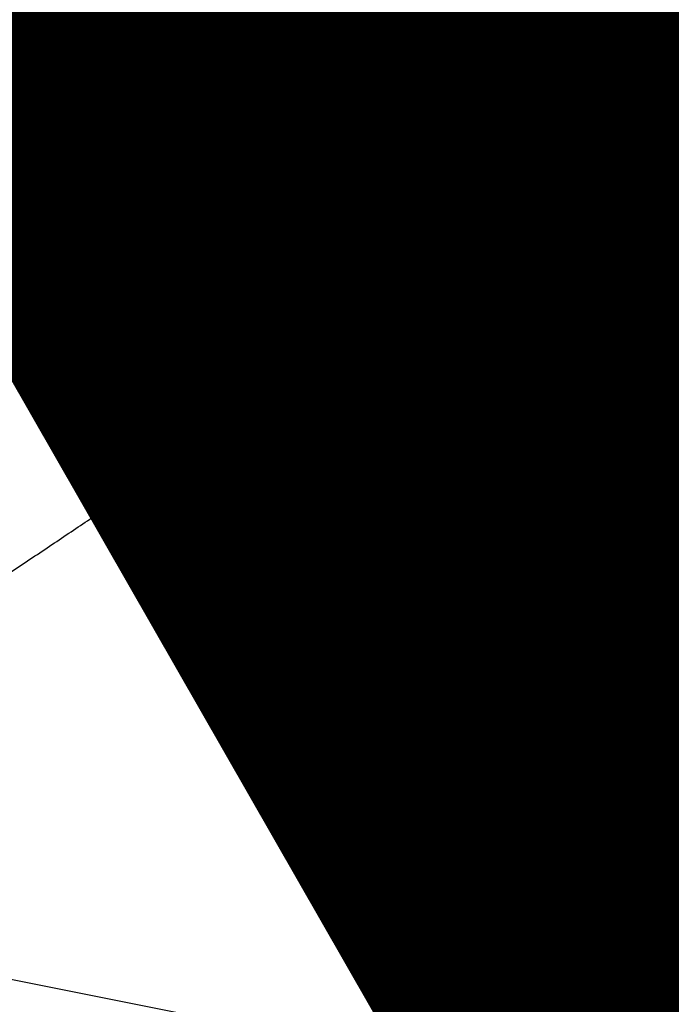
# Model space of a CAD drawing. Extents: x -28060 to 218318, y -36008 to 188576.
# Drawn here: x 21687 to 21747, y 45640 to 45730 of the extents above; entities that cross this region are included whole.
import ezdxf

# ---------------------------------------------------------------- set-up
doc = ezdxf.new("R2010")
doc.units = 0
for name, color, linetype in [('NOT-50TXT', 6, 'CONTINUOUS'), ('X-2864-S$0$L-SITE', 11, 'CONTINUOUS'), ('X-2864-S$0$Q-SPCQ', 11, 'CONTINUOUS'), ('X-XREF', 7, 'CONTINUOUS')]:
    doc.layers.add(name, color=color, linetype=linetype)
doc.styles.add('EDG-XBOLD', font='arialbd.ttf')

# ---------------------------------------------------------------- blocks, each defined once
blk = doc.blocks.new('X-2864-S')
at = {"layer": 'X-2864-S$0$L-SITE'}
for p, q in [((22542.378, 45523.02), (21695.877, 45691.229)), ((21668.012, 45645.788), (22550.753, 45470.378))]:
    blk.add_line(p, q, dxfattribs=at)
at = {"layer": 'X-2864-S$0$Q-SPCQ'}
for p, q in [((21700.886, 45682.955), (22568.609, 50049.715)), ((21721.944, 45724.792), (21714.085, 45736.549)), ((21708.154, 45693.874), (21715.368, 45730.177)), ((21715.277, 45729.722), (21715.274, 45729.706)), ((21715.287, 45729.78), (21715.277, 45729.722)), ((21715.294, 45729.839), (21715.287, 45729.78)), ((21715.289, 45730.193), (21715.296, 45730.135)), ((21715.299, 45729.898), (21715.294, 45729.839)), ((21715.296, 45730.135), (21715.3, 45730.075)), ((21715.302, 45729.957), (21715.299, 45729.898)), ((21715.3, 45730.075), (21715.302, 45730.016)), ((21715.302, 45730.016), (21715.302, 45729.957)), ((21708.154, 45693.876), (21715.274, 45729.706)), ((21715.162, 45690.66), (21721.944, 45724.792)), ((21703.247, 45694.862), (21688.539, 45697.785)), ((21743.976, 45686.769), (21705.925, 45694.33)), ((21744.447, 45686.675), (21708.144, 45693.889)), ((21743.976, 45686.769), (21708.145, 45693.889)), ((21704.258, 45674.269), (21707.181, 45688.977)), ((21743.976, 45686.769), (21744.034, 45686.756)), ((21743.976, 45686.769), (21744.034, 45686.756)), ((21744.034, 45686.756), (21744.091, 45686.741)), ((21744.034, 45686.756), (21744.091, 45686.741)), ((21744.091, 45686.741), (21744.148, 45686.724)), ((21744.091, 45686.741), (21744.148, 45686.724)), ((21744.148, 45686.724), (21744.204, 45686.704)), ((21744.148, 45686.724), (21744.204, 45686.704)), ((21744.204, 45686.704), (21744.259, 45686.682)), ((21744.204, 45686.704), (21744.259, 45686.682)), ((21744.259, 45686.682), (21744.313, 45686.658)), ((21744.259, 45686.682), (21744.313, 45686.658)), ((21744.313, 45686.658), (21744.366, 45686.632)), ((21744.313, 45686.658), (21744.366, 45686.632)), ((21744.366, 45686.632), (21744.418, 45686.604)), ((21744.366, 45686.632), (21744.418, 45686.604)), ((21744.418, 45686.604), (21744.469, 45686.574)), ((21744.418, 45686.604), (21744.469, 45686.574)), ((21744.447, 45686.675), (21744.486, 45686.667)), ((21744.469, 45686.574), (21744.519, 45686.542)), ((21744.469, 45686.574), (21744.519, 45686.542)), ((21744.486, 45686.667), (21744.525, 45686.656)), ((21744.519, 45686.542), (21744.567, 45686.508)), ((21744.519, 45686.542), (21744.567, 45686.508)), ((21744.525, 45686.656), (21744.563, 45686.645)), ((21744.563, 45686.645), (21744.601, 45686.632)), ((21744.567, 45686.508), (21744.614, 45686.471)), ((21744.567, 45686.508), (21744.614, 45686.471)), ((21744.601, 45686.632), (21744.638, 45686.617)), ((21744.614, 45686.471), (21744.659, 45686.433)), ((21744.614, 45686.471), (21744.659, 45686.433)), ((21744.638, 45686.617), (21744.674, 45686.601)), ((21744.659, 45686.433), (21744.703, 45686.394)), ((21744.659, 45686.433), (21744.703, 45686.394)), ((21744.674, 45686.601), (21744.71, 45686.583)), ((21744.703, 45686.394), (21744.745, 45686.352)), ((21744.703, 45686.394), (21744.745, 45686.352)), ((21744.71, 45686.583), (21744.745, 45686.564)), ((21744.745, 45686.564), (21744.78, 45686.544)), ((21744.745, 45686.352), (21744.786, 45686.309)), ((21744.745, 45686.352), (21744.786, 45686.309)), ((21744.78, 45686.544), (21744.813, 45686.522)), ((21744.813, 45686.522), (21744.846, 45686.499)), ((21744.846, 45686.499), (21744.878, 45686.474)), ((21744.878, 45686.474), (21744.908, 45686.449)), ((21744.908, 45686.449), (21744.938, 45686.422)), ((21744.938, 45686.422), (21744.967, 45686.394)), ((21744.967, 45686.394), (21744.994, 45686.365)), ((21744.994, 45686.365), (21745.02, 45686.334)), ((21745.02, 45686.334), (21745.045, 45686.303)), ((21744.786, 45686.309), (21744.825, 45686.264)), ((21744.786, 45686.309), (21744.825, 45686.264)), ((21744.825, 45686.264), (21744.862, 45686.218)), ((21744.825, 45686.264), (21744.862, 45686.218)), ((21744.862, 45686.218), (21744.897, 45686.171)), ((21744.862, 45686.218), (21744.897, 45686.171)), ((21744.897, 45686.171), (21744.93, 45686.122)), ((21744.897, 45686.171), (21744.93, 45686.122)), ((21744.93, 45686.122), (21744.961, 45686.071)), ((21744.93, 45686.122), (21744.961, 45686.071)), ((21744.961, 45686.071), (21744.99, 45686.02)), ((21744.961, 45686.071), (21744.99, 45686.02)), ((21744.99, 45686.02), (21745.017, 45685.967)), ((21744.99, 45686.02), (21745.017, 45685.967)), ((21745.017, 45685.967), (21745.042, 45685.913)), ((21745.017, 45685.967), (21745.042, 45685.913)), ((21745.042, 45685.913), (21745.065, 45685.859)), ((21745.042, 45685.913), (21745.065, 45685.859)), ((21745.045, 45686.303), (21745.069, 45686.271)), ((21745.065, 45685.859), (21745.086, 45685.803)), ((21745.065, 45685.859), (21745.086, 45685.803)), ((21745.069, 45686.271), (21745.091, 45686.238)), ((21745.086, 45685.803), (21745.104, 45685.747)), ((21745.086, 45685.803), (21745.104, 45685.747)), ((21745.091, 45686.238), (21745.112, 45686.204)), ((21745.104, 45685.747), (21745.12, 45685.69)), ((21745.104, 45685.747), (21745.12, 45685.69)), ((21745.112, 45686.204), (21745.132, 45686.169)), ((21745.12, 45685.69), (21745.134, 45685.632)), ((21745.12, 45685.69), (21745.134, 45685.632)), ((21745.132, 45686.169), (21745.15, 45686.133)), ((21745.134, 45685.632), (21745.145, 45685.574)), ((21745.134, 45685.632), (21745.145, 45685.574)), ((21745.145, 45685.574), (21745.154, 45685.516)), ((21745.145, 45685.574), (21745.154, 45685.516)), ((21745.15, 45686.133), (21745.167, 45686.097)), ((21745.154, 45685.516), (21745.161, 45685.457)), ((21745.154, 45685.516), (21745.161, 45685.457)), ((21745.161, 45685.457), (21745.165, 45685.398)), ((21745.161, 45685.457), (21745.165, 45685.398)), ((21745.167, 45686.097), (21745.183, 45686.06)), ((21745.183, 45686.06), (21745.196, 45686.023)), ((21745.196, 45686.023), (21745.209, 45685.985)), ((21745.209, 45685.985), (21745.22, 45685.946)), ((21745.209, 45685.382), (21745.225, 45685.463)), ((21745.228, 45685.477), (21745.215, 45685.408)), ((21745.22, 45685.946), (21745.229, 45685.907)), ((21745.225, 45685.463), (21745.232, 45685.498)), ((21745.233, 45685.499), (21745.228, 45685.477)), ((21745.229, 45685.907), (21745.237, 45685.868)), ((21745.241, 45685.549), (21745.235, 45685.51)), ((21745.237, 45685.868), (21745.243, 45685.829)), ((21745.246, 45685.589), (21745.241, 45685.549)), ((21745.243, 45685.829), (21745.247, 45685.789)), ((21745.25, 45685.629), (21745.246, 45685.589)), ((21745.247, 45685.789), (21745.25, 45685.749)), ((21745.25, 45685.749), (21745.252, 45685.709)), ((21745.252, 45685.669), (21745.25, 45685.629)), ((21745.252, 45685.709), (21745.252, 45685.669)), ((21744.995, 45684.305), (21745.056, 45684.61)), ((21745.071, 45684.684), (21745.013, 45684.392)), ((21745.016, 45684.41), (21745.058, 45684.622)), ((21745.016, 45684.41), (21745.058, 45684.622)), ((21745.068, 45684.671), (21745.028, 45684.471)), ((21745.068, 45684.671), (21745.028, 45684.471)), ((21745.056, 45684.61), (21745.108, 45684.87)), ((21745.058, 45684.622), (21745.092, 45684.79)), ((21745.058, 45684.622), (21745.092, 45684.79)), ((21745.099, 45684.828), (21745.068, 45684.671)), ((21745.099, 45684.828), (21745.068, 45684.671)), ((21745.12, 45684.932), (21745.071, 45684.684)), ((21745.092, 45684.79), (21745.116, 45684.914)), ((21745.092, 45684.79), (21745.116, 45684.914)), ((21745.121, 45684.939), (21745.099, 45684.828)), ((21745.121, 45684.939), (21745.099, 45684.828)), ((21745.108, 45684.87), (21745.151, 45685.086)), ((21745.116, 45684.914), (21745.132, 45684.993)), ((21745.116, 45684.914), (21745.132, 45684.993)), ((21745.161, 45685.136), (21745.12, 45684.932)), ((21745.135, 45685.006), (21745.121, 45684.939)), ((21745.135, 45685.006), (21745.121, 45684.939)), ((21745.132, 45684.993), (21745.139, 45685.027)), ((21745.132, 45684.993), (21745.139, 45685.027)), ((21745.139, 45685.029), (21745.135, 45685.006)), ((21745.139, 45685.029), (21745.135, 45685.006)), ((21745.142, 45685.044), (21745.139, 45685.029)), ((21745.142, 45685.044), (21745.139, 45685.029)), ((21745.152, 45685.103), (21745.142, 45685.044)), ((21745.152, 45685.103), (21745.142, 45685.044)), ((21745.151, 45685.086), (21745.184, 45685.256)), ((21745.159, 45685.162), (21745.152, 45685.103)), ((21745.159, 45685.162), (21745.152, 45685.103)), ((21745.164, 45685.221), (21745.159, 45685.162)), ((21745.164, 45685.221), (21745.159, 45685.162)), ((21745.192, 45685.295), (21745.161, 45685.136)), ((21745.167, 45685.28), (21745.164, 45685.221)), ((21745.167, 45685.28), (21745.164, 45685.221)), ((21745.165, 45685.398), (21745.167, 45685.339)), ((21745.165, 45685.398), (21745.167, 45685.339)), ((21745.167, 45685.339), (21745.167, 45685.28)), ((21745.167, 45685.339), (21745.167, 45685.28)), ((21745.184, 45685.256), (21745.209, 45685.382)), ((21745.215, 45685.408), (21745.192, 45685.295)), ((21744.87, 45683.676), (21744.787, 45683.254)), ((21744.838, 45683.512), (21744.906, 45683.854)), ((21744.838, 45683.512), (21744.906, 45683.854)), ((21744.849, 45683.566), (21744.926, 45683.957)), ((21744.923, 45683.939), (21744.857, 45683.609)), ((21744.923, 45683.939), (21744.857, 45683.609)), ((21744.946, 45684.055), (21744.87, 45683.676)), ((21744.906, 45683.854), (21744.965, 45684.154)), ((21744.906, 45683.854), (21744.965, 45684.154)), ((21744.98, 45684.227), (21744.923, 45683.939)), ((21744.98, 45684.227), (21744.923, 45683.939)), ((21744.926, 45683.957), (21744.995, 45684.305)), ((21745.013, 45684.392), (21744.946, 45684.055)), ((21744.965, 45684.154), (21745.016, 45684.41)), ((21744.965, 45684.154), (21745.016, 45684.41)), ((21745.028, 45684.471), (21744.98, 45684.227)), ((21745.028, 45684.471), (21744.98, 45684.227)), ((21744.694, 45682.79), (21744.594, 45682.285)), ((21744.7, 45682.821), (21744.61, 45682.364)), ((21744.7, 45682.821), (21744.61, 45682.364)), ((21744.668, 45682.658), (21744.763, 45683.133)), ((21744.677, 45682.701), (21744.761, 45683.128)), ((21744.677, 45682.701), (21744.761, 45683.128)), ((21744.787, 45683.254), (21744.694, 45682.79)), ((21744.783, 45683.236), (21744.7, 45682.821)), ((21744.783, 45683.236), (21744.7, 45682.821)), ((21744.761, 45683.128), (21744.838, 45683.512)), ((21744.761, 45683.128), (21744.838, 45683.512)), ((21744.763, 45683.133), (21744.849, 45683.566)), ((21744.857, 45683.609), (21744.783, 45683.236)), ((21744.857, 45683.609), (21744.783, 45683.236)), ((21744.455, 45681.586), (21744.566, 45682.142)), ((21744.483, 45681.727), (21744.584, 45682.234)), ((21744.483, 45681.727), (21744.584, 45682.234)), ((21744.594, 45682.285), (21744.486, 45681.74)), ((21744.61, 45682.364), (21744.511, 45681.868)), ((21744.61, 45682.364), (21744.511, 45681.868)), ((21744.566, 45682.142), (21744.668, 45682.658)), ((21744.584, 45682.234), (21744.677, 45682.701)), ((21744.584, 45682.234), (21744.677, 45682.701)), ((21744.211, 45680.357), (21744.337, 45680.99)), ((21744.337, 45680.99), (21744.455, 45681.586)), ((21744.077, 45679.686), (21744.211, 45680.357)), ((21743.937, 45678.978), (21744.077, 45679.686)), ((21743.635, 45677.46), (21743.789, 45678.236)), ((21743.789, 45678.236), (21743.937, 45678.978)), ((21743.475, 45676.651), (21743.635, 45677.46)), ((21743.308, 45675.811), (21743.475, 45676.651)), ((21743.135, 45674.941), (21743.308, 45675.811)), ((21742.956, 45674.042), (21743.135, 45674.941)), ((21742.772, 45673.116), (21742.956, 45674.042)), ((21742.583, 45672.165), (21742.772, 45673.116)), ((21742.389, 45671.189), (21742.583, 45672.165)), ((21742.191, 45670.19), (21742.389, 45671.189)), ((21741.988, 45669.171), (21742.191, 45670.19)), ((21741.782, 45668.132), (21741.988, 45669.171)), ((21741.572, 45667.076), (21741.782, 45668.132)), ((21741.359, 45666.003), (21741.572, 45667.076)), ((21741.143, 45664.916), (21741.359, 45666.003)), ((21740.924, 45663.817), (21741.143, 45664.916)), ((21740.704, 45662.706), (21740.924, 45663.817)), ((21740.481, 45661.587), (21740.704, 45662.706)), ((21740.257, 45660.461), (21740.481, 45661.587)), ((21740.032, 45659.329), (21740.257, 45660.461)), ((21739.807, 45658.193), (21740.032, 45659.329)), ((21739.581, 45657.056), (21739.807, 45658.193)), ((21739.294, 45655.611), (21739.52, 45656.748)), ((21739.52, 45656.748), (21739.581, 45657.056)), ((21739.068, 45654.476), (21739.294, 45655.611)), ((21738.843, 45653.346), (21739.068, 45654.476)), ((21738.62, 45652.221), (21738.843, 45653.346)), ((21738.398, 45651.104), (21738.62, 45652.221)), ((21738.178, 45649.996), (21738.398, 45651.104)), ((21737.96, 45648.9), (21738.178, 45649.996)), ((21737.745, 45647.817), (21737.96, 45648.9)), ((21737.533, 45646.749), (21737.745, 45647.817)), ((21737.324, 45645.697), (21737.533, 45646.749)), ((21737.118, 45644.663), (21737.324, 45645.697)), ((21736.917, 45643.649), (21737.118, 45644.663)), ((21736.719, 45642.657), (21736.917, 45643.649)), ((21736.527, 45641.687), (21736.719, 45642.657)), ((21736.339, 45640.742), (21736.527, 45641.687)), ((21736.156, 45639.824), (21736.339, 45640.742)), ((21735.979, 45638.932), (21736.156, 45639.824))]:
    blk.add_line(p, q, dxfattribs=at)
blk.add_open_spline([(21672.885, 45670.309), (21675.415, 45672.031), (21679.249, 45674.558), (21683.624, 45677.486), (21686.084, 45679.141), (21687.913, 45680.354), (21689.715, 45681.552), (21691.481, 45682.744), (21693.211, 45683.909), (21694.903, 45685.026), (21696.545, 45686.115), (21698.128, 45687.188), (21699.644, 45688.214), (21701.081, 45689.156), (21702.432, 45690.045), (21703.685, 45690.898), (21704.817, 45691.67), (21705.804, 45692.315), (21706.644, 45692.853), (21707.552, 45693.468), (21708.21, 45693.936), (21708.172, 45693.872), (21707.729, 45693.579), (21707.382, 45693.363), (21707.179, 45693.233)], degree=3, knots=[0, 0, 0, 0, 0.1111111, 0.1666667, 0.1944444, 0.2222222, 0.25, 0.2777778, 0.3055556, 0.3333333, 0.3611111, 0.3888889, 0.4166667, 0.4444444, 0.4722222, 0.5, 0.5277778, 0.5555556, 0.5833333, 0.6111111, 0.6666667, 0.7222222, 0.75, 0.7777778, 0.7777778, 0.7777778, 0.7777778], dxfattribs=at)
blk.add_open_spline([(21707.895, 45693.711), (21708.065, 45693.827), (21708.225, 45693.949), (21708.068, 45693.828), (21707.898, 45693.714)], degree=3, dxfattribs=at)

msp = doc.modelspace()

# ---------------------------------------------------------------- block references
at = {"layer": 'X-XREF'}
msp.add_blockref('X-2864-S', (0, 0), dxfattribs=at)

# ---------------------------------------------------------------- texts
at = {"layer": 'NOT-50TXT', "insert": (28250, 44000), "char_height": 2500, "attachment_point": 5, "style": 'EDG-XBOLD'}
msp.add_mtext_dynamic_manual_height_columns('BOTTLESHOP REFER TO DRAWINGS E08 & E09', width=25769.04297, gutter_width=12500, heights=[0], dxfattribs=at)

doc.saveas('drawing.dxf')
